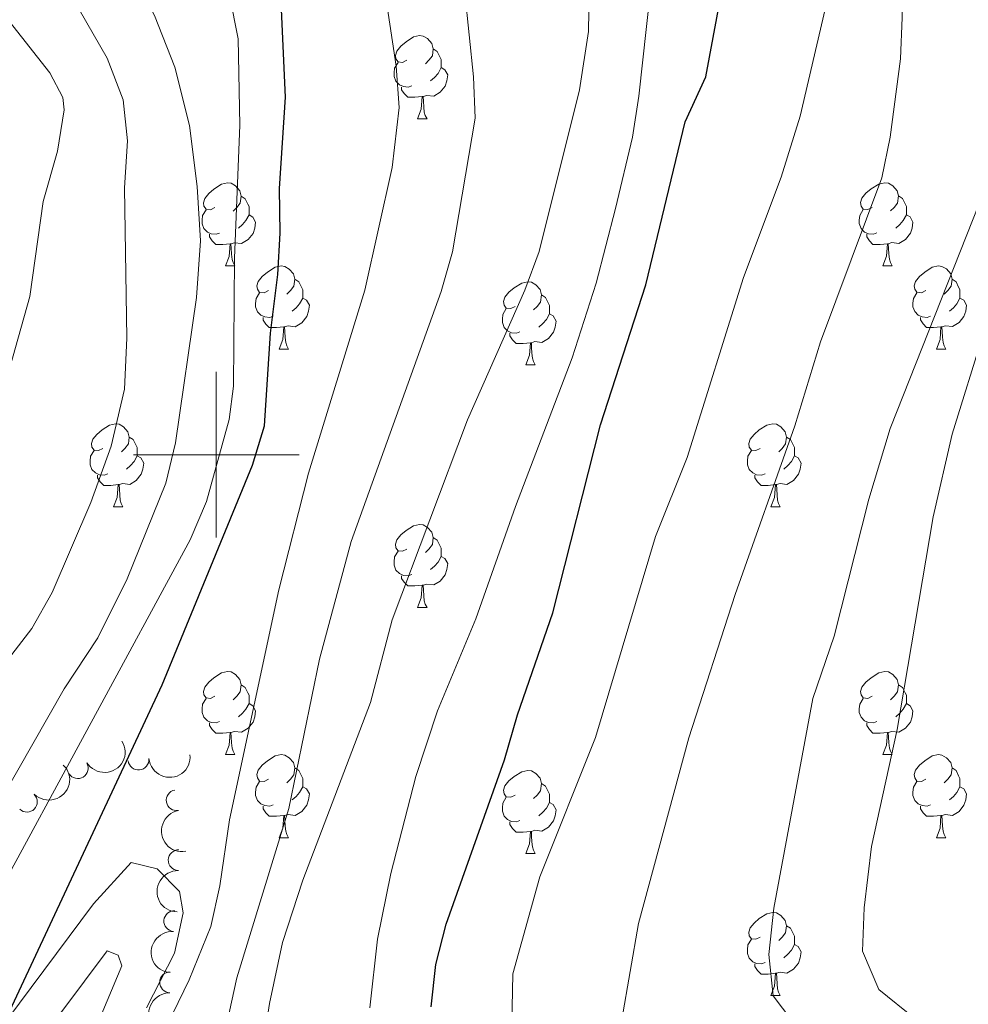
# Model space of a CAD drawing. Units: metres. Extents: x 654322 to 658844, y 734598 to 737669.
# Drawn here: x 656976 to 657091, y 735434 to 735553 of the extents above; entities that cross this region are included whole.
import ezdxf

# ---------------------------------------------------------------- set-up
doc = ezdxf.new("R2010")
doc.units = ezdxf.units.M
doc.header["$MEASUREMENT"] = 0
doc.linetypes.add('DGN Style 3', pattern=[69.54947064954129, 49.67819332110093, -19.87127732844037])
for name, color, linetype, lineweight in [('Carátula', 7, 'Continuous', 5), ('Elementos auxiliares', 7, 'Continuous', 5), ('Entidades rústicas y varios', 7, 'Continuous', 5), ('Relieve y altimetría', 7, 'Continuous', 5), ('Viales y ferrocarril', 7, 'Continuous', 5)]:
    doc.layers.add(name, color=color, linetype=linetype, lineweight=lineweight)

msp = doc.modelspace()

# ---------------------------------------------------------------- linework, layer by layer
at = {"layer": 'Carátula', "color": 7, "linetype": 'Continuous', "lineweight": 5}
for p, q in [((657000, 735490), (657000, 735510)), ((656990, 735500), (657010, 735500))]:
    msp.add_line(p, q, dxfattribs=at)
msp.add_3dface([(654389.6699999999, 734598.3400000001), (658843.52, 734699.5700000001), (658776.03, 737668.8200000001), (654322.1799999999, 737567.5800000001)], dxfattribs=at)
at = {"layer": 'Elementos auxiliares', "color": 250, "linetype": 'Continuous', "lineweight": 5}
msp.add_3dface([(655260.1300000001, 735012), (655208.04, 737325.3300000001), (658616.97, 737402.8800000001), (658670.2, 735089.51)], dxfattribs=at)
at = {"layer": 'Entidades rústicas y varios', "color": 92, "linetype": 'Continuous', "lineweight": 5}
for p, q in [((657024.31, 735540.56), (657025.44, 735540.56)), ((657001.1300000001, 735522.78), (657002.25, 735522.78)), ((657080.45, 735522.79), (657081.5800000001, 735522.79)), ((657007.6000000001, 735512.74), (657008.73, 735512.74)), ((657086.9299999999, 735512.74), (657088.05, 735512.74)), ((657037.3700000001, 735510.8400000001), (657038.5, 735510.8400000001)), ((656987.6200000001, 735493.69), (656988.75, 735493.69)), ((657066.95, 735493.69), (657068.0800000001, 735493.69)), ((657024.31, 735481.55), (657025.44, 735481.55)), ((657001.1300000001, 735463.79), (657002.25, 735463.79)), ((657080.45, 735463.79), (657081.5800000001, 735463.79)), ((657007.6000000001, 735453.75), (657008.73, 735453.75)), ((657086.9299999999, 735453.75), (657088.05, 735453.75)), ((657037.3700000001, 735451.8500000001), (657038.5, 735451.8500000001)), ((657066.95, 735434.7), (657068.0800000001, 735434.7))]:
    msp.add_line(p, q, dxfattribs=at)
at = {"layer": 'Entidades rústicas y varios', "color": 92, "linetype": 'Continuous', "lineweight": 5, "flags": 128}
for points in [[(657023.01, 735547.6200000001), (657022.48, 735547.3500000001), (657021.95, 735547.4099999999), (657021.69, 735547.78), (657021.6300000001, 735548.2), (657021.79, 735548.72), (657022.27, 735549.3200000001), (657022.9099999999, 735549.8500000001), (657023.81, 735550.4299999999), (657024.55, 735550.5900000001), (657024.98, 735550.54), (657025.51, 735550.22), (657026.04, 735549.6400000001), (657026.2, 735549), (657026.0900000001, 735548.1499999999), (657025.6599999999, 735547.6200000001), (657025.24, 735547.19)], [(657026.2, 735549), (657026.6699999999, 735548.6799999999), (657026.99, 735548.04), (657027.1499999999, 735547.72), (657027.1499999999, 735547.1400000001), (657027.1499999999, 735546.72), (657026.78, 735546.03), (657026.3600000001, 735545.55), (657025.8800000001, 735545.1300000001)], [(657023.6000000001, 735544.54), (657023.1699999999, 735544.3800000001), (657022.5900000001, 735544.44), (657022.1100000001, 735544.6499999999), (657021.69, 735545.0700000001), (657021.47, 735545.6599999999), (657021.47, 735546.0800000001), (657021.53, 735546.6599999999), (657021.95, 735547.3500000001)], [(657027.1499999999, 735546.72), (657027.6000000001, 735546.47), (657027.95, 735545.8500000001), (657027.8400000001, 735545.1300000001), (657027.6300000001, 735544.49), (657027.04, 735543.75), (657026.25, 735543.27), (657025.3999999999, 735543.3700000001), (657024.97, 735543.24)], [(657024.8600000001, 735543.24), (657023.97, 735543.1599999999), (657023.1200000001, 735543.1599999999), (657022.7, 735543.5900000001), (657022.3800000001, 735544.06), (657022.3800000001, 735544.3800000001)], [(657024.31, 735540.56), (657024.75, 735541.72), (657024.8600000001, 735543.24), (657024.97, 735543.24), (657025, 735542.6599999999), (657025.04, 735541.97), (657025.1100000001, 735541.3600000001), (657025.22, 735540.96), (657025.44, 735540.56)], [(656999.8300000001, 735529.8400000001), (656999.3, 735529.5700000001), (656998.77, 735529.6300000001), (656998.5, 735530), (656998.45, 735530.4199999999), (656998.6100000001, 735530.94), (656999.0900000001, 735531.54), (656999.72, 735532.0700000001), (657000.6200000001, 735532.6499999999), (657001.3700000001, 735532.81), (657001.79, 735532.76), (657002.3200000001, 735532.44), (657002.8500000001, 735531.8600000001), (657003.01, 735531.22), (657002.8999999999, 735530.3700000001), (657002.48, 735529.8400000001), (657002.06, 735529.4099999999)], [(657079.1499999999, 735529.8500000001), (657078.6200000001, 735529.5800000001), (657078.0900000001, 735529.6400000001), (657077.8300000001, 735530.01), (657077.77, 735530.4299999999), (657077.9299999999, 735530.95), (657078.4099999999, 735531.55), (657079.05, 735532.0800000001), (657079.95, 735532.6599999999), (657080.69, 735532.8200000001), (657081.1200000001, 735532.77), (657081.6499999999, 735532.45), (657082.1799999999, 735531.8700000001), (657082.3400000001, 735531.23), (657082.23, 735530.3800000001), (657081.8, 735529.8500000001), (657081.3800000001, 735529.4199999999)], [(657003.01, 735531.22), (657003.49, 735530.8999999999), (657003.8, 735530.26), (657003.96, 735529.94), (657003.96, 735529.3600000001), (657003.96, 735528.94), (657003.5900000001, 735528.25), (657003.1699999999, 735527.77), (657002.69, 735527.3500000001)], [(657082.3400000001, 735531.23), (657082.81, 735530.9099999999), (657083.1300000001, 735530.27), (657083.29, 735529.95), (657083.29, 735529.3700000001), (657083.29, 735528.95), (657082.9199999999, 735528.26), (657082.5, 735527.78), (657082.02, 735527.3600000001)], [(657000.4099999999, 735526.76), (656999.99, 735526.6000000001), (656999.3999999999, 735526.6599999999), (656998.9299999999, 735526.8700000001), (656998.5, 735527.29), (656998.29, 735527.8800000001), (656998.29, 735528.3), (656998.3400000001, 735528.8800000001), (656998.77, 735529.5700000001)], [(657079.74, 735526.77), (657079.31, 735526.6100000001), (657078.73, 735526.6699999999), (657078.25, 735526.8800000001), (657077.8300000001, 735527.3), (657077.6100000001, 735527.8900000001), (657077.6100000001, 735528.31), (657077.6699999999, 735528.8900000001), (657078.0900000001, 735529.5800000001)], [(657003.96, 735528.94), (657004.4199999999, 735528.69), (657004.76, 735528.0700000001), (657004.6499999999, 735527.3500000001), (657004.44, 735526.71), (657003.8600000001, 735525.97), (657003.06, 735525.49), (657002.21, 735525.5900000001), (657001.78, 735525.46)], [(657083.29, 735528.95), (657083.74, 735528.7), (657084.0900000001, 735528.0800000001), (657083.98, 735527.3600000001), (657083.77, 735526.72), (657083.1799999999, 735525.98), (657082.3899999999, 735525.5), (657081.54, 735525.6000000001), (657081.1100000001, 735525.47)], [(657001.6699999999, 735525.46), (657000.78, 735525.3800000001), (656999.94, 735525.3800000001), (656999.51, 735525.81), (656999.19, 735526.28), (656999.19, 735526.6000000001)], [(657081, 735525.47), (657080.1100000001, 735525.3900000001), (657079.26, 735525.3900000001), (657078.8400000001, 735525.8200000001), (657078.52, 735526.29), (657078.52, 735526.6100000001)], [(657001.1300000001, 735522.78), (657001.56, 735523.94), (657001.6699999999, 735525.46), (657001.78, 735525.46), (657001.8200000001, 735524.8800000001), (657001.8500000001, 735524.19), (657001.9199999999, 735523.5800000001), (657002.04, 735523.1799999999), (657002.25, 735522.78)], [(657080.45, 735522.79), (657080.8899999999, 735523.95), (657081, 735525.47), (657081.1100000001, 735525.47), (657081.1399999999, 735524.8900000001), (657081.1799999999, 735524.2), (657081.25, 735523.5900000001), (657081.3600000001, 735523.19), (657081.5800000001, 735522.79)], [(657006.3, 735519.8), (657005.77, 735519.54), (657005.24, 735519.5900000001), (657004.98, 735519.96), (657004.9199999999, 735520.3900000001), (657005.0800000001, 735520.9099999999), (657005.56, 735521.5), (657006.2, 735522.03), (657007.1000000001, 735522.6200000001), (657007.8400000001, 735522.78), (657008.27, 735522.72), (657008.8, 735522.4099999999), (657009.3300000001, 735521.8200000001), (657009.49, 735521.1799999999), (657009.3800000001, 735520.3300000001), (657008.95, 735519.8), (657008.53, 735519.3800000001)], [(657085.6300000001, 735519.81), (657085.1000000001, 735519.55), (657084.5700000001, 735519.6000000001), (657084.3, 735519.97), (657084.25, 735520.3999999999), (657084.4099999999, 735520.9199999999), (657084.8899999999, 735521.51), (657085.52, 735522.04), (657086.4199999999, 735522.6300000001), (657087.1699999999, 735522.79), (657087.5900000001, 735522.73), (657088.1200000001, 735522.4199999999), (657088.6499999999, 735521.8300000001), (657088.81, 735521.19), (657088.7, 735520.3400000001), (657088.28, 735519.81), (657087.8600000001, 735519.3900000001)], [(657009.49, 735521.1799999999), (657009.96, 735520.8700000001), (657010.28, 735520.23), (657010.44, 735519.9099999999), (657010.44, 735519.3300000001), (657010.44, 735518.8999999999), (657010.0700000001, 735518.21), (657009.6499999999, 735517.73), (657009.1699999999, 735517.31)], [(657088.81, 735521.19), (657089.29, 735520.8800000001), (657089.6000000001, 735520.24), (657089.76, 735519.9199999999), (657089.76, 735519.3400000001), (657089.76, 735518.9099999999), (657089.3899999999, 735518.22), (657088.97, 735517.74), (657088.49, 735517.3200000001)], [(657036.0700000001, 735517.8999999999), (657035.54, 735517.6300000001), (657035.01, 735517.69), (657034.75, 735518.06), (657034.69, 735518.48), (657034.8500000001, 735519), (657035.3300000001, 735519.6000000001), (657035.97, 735520.1300000001), (657036.8700000001, 735520.71), (657037.6100000001, 735520.8700000001), (657038.04, 735520.8200000001), (657038.5700000001, 735520.5), (657039.1000000001, 735519.9199999999), (657039.26, 735519.28), (657039.1499999999, 735518.4299999999), (657038.72, 735517.8999999999), (657038.3, 735517.47)], [(657006.8899999999, 735516.72), (657006.46, 735516.56), (657005.8800000001, 735516.6200000001), (657005.3999999999, 735516.8300000001), (657004.98, 735517.26), (657004.76, 735517.8400000001), (657004.76, 735518.26), (657004.8200000001, 735518.8500000001), (657005.24, 735519.54)], [(657010.44, 735518.8999999999), (657010.8899999999, 735518.6499999999), (657011.24, 735518.04), (657011.1300000001, 735517.31), (657010.9199999999, 735516.6699999999), (657010.3300000001, 735515.9299999999), (657009.54, 735515.45), (657008.69, 735515.56), (657008.26, 735515.4299999999)], [(657039.26, 735519.28), (657039.73, 735518.96), (657040.05, 735518.3200000001), (657040.21, 735518), (657040.21, 735517.4199999999), (657040.21, 735517), (657039.8400000001, 735516.31), (657039.4199999999, 735515.8300000001), (657038.94, 735515.4099999999)], [(657086.21, 735516.73), (657085.79, 735516.5700000001), (657085.2, 735516.6300000001), (657084.73, 735516.8400000001), (657084.3, 735517.27), (657084.0900000001, 735517.8500000001), (657084.0900000001, 735518.27), (657084.1399999999, 735518.8600000001), (657084.5700000001, 735519.55)], [(657089.76, 735518.9099999999), (657090.22, 735518.6599999999), (657090.56, 735518.05), (657090.45, 735517.3200000001), (657090.24, 735516.6799999999), (657089.6599999999, 735515.94), (657088.8600000001, 735515.46), (657088.01, 735515.5700000001), (657087.5800000001, 735515.44)], [(657036.6599999999, 735514.8200000001), (657036.23, 735514.6599999999), (657035.6499999999, 735514.72), (657035.1699999999, 735514.9299999999), (657034.75, 735515.3500000001), (657034.53, 735515.94), (657034.53, 735516.3600000001), (657034.5900000001, 735516.94), (657035.01, 735517.6300000001)], [(657008.1499999999, 735515.4299999999), (657007.26, 735515.3400000001), (657006.4099999999, 735515.3400000001), (657005.99, 735515.77), (657005.6699999999, 735516.25), (657005.6699999999, 735516.56)], [(657040.21, 735517), (657040.6599999999, 735516.75), (657041.01, 735516.1300000001), (657040.8999999999, 735515.4099999999), (657040.69, 735514.77), (657040.1000000001, 735514.03), (657039.31, 735513.55), (657038.46, 735513.6499999999), (657038.03, 735513.52)], [(657087.47, 735515.44), (657086.5800000001, 735515.3500000001), (657085.74, 735515.3500000001), (657085.31, 735515.78), (657084.99, 735516.26), (657084.99, 735516.5700000001)], [(657007.6000000001, 735512.74), (657008.04, 735513.8999999999), (657008.1499999999, 735515.4299999999), (657008.26, 735515.4299999999), (657008.29, 735514.8400000001), (657008.3300000001, 735514.1599999999), (657008.3999999999, 735513.54), (657008.51, 735513.1400000001), (657008.73, 735512.74)], [(657086.9299999999, 735512.74), (657087.3600000001, 735513.9099999999), (657087.47, 735515.44), (657087.5800000001, 735515.44), (657087.6200000001, 735514.8500000001), (657087.6499999999, 735514.1699999999), (657087.72, 735513.55), (657087.8400000001, 735513.1400000001), (657088.05, 735512.74)], [(657037.9199999999, 735513.52), (657037.03, 735513.44), (657036.1799999999, 735513.44), (657035.76, 735513.8700000001), (657035.44, 735514.3400000001), (657035.44, 735514.6599999999)], [(657037.3700000001, 735510.8400000001), (657037.81, 735512), (657037.9199999999, 735513.52), (657038.03, 735513.52), (657038.06, 735512.94), (657038.1000000001, 735512.25), (657038.1699999999, 735511.6400000001), (657038.28, 735511.24), (657038.5, 735510.8400000001)], [(656986.3200000001, 735500.75), (656985.79, 735500.49), (656985.26, 735500.55), (656985, 735500.9099999999), (656984.94, 735501.3400000001), (656985.1000000001, 735501.8600000001), (656985.5800000001, 735502.45), (656986.22, 735502.99), (656987.1200000001, 735503.5700000001), (656987.8600000001, 735503.73), (656988.29, 735503.6699999999), (656988.8200000001, 735503.3600000001), (656989.3500000001, 735502.77), (656989.51, 735502.1300000001), (656989.3999999999, 735501.29), (656988.97, 735500.75), (656988.55, 735500.3300000001)], [(657065.6499999999, 735500.75), (657065.1200000001, 735500.49), (657064.5900000001, 735500.55), (657064.3200000001, 735500.9099999999), (657064.27, 735501.3400000001), (657064.4299999999, 735501.8600000001), (657064.9099999999, 735502.45), (657065.54, 735502.99), (657066.44, 735503.5700000001), (657067.19, 735503.73), (657067.6200000001, 735503.6699999999), (657068.1399999999, 735503.3600000001), (657068.6799999999, 735502.77), (657068.8400000001, 735502.1300000001), (657068.72, 735501.29), (657068.3, 735500.75), (657067.8800000001, 735500.3300000001)], [(656989.51, 735502.1300000001), (656989.98, 735501.8200000001), (656990.3, 735501.1799999999), (656990.46, 735500.8600000001), (656990.46, 735500.28), (656990.46, 735499.8500000001), (656990.0900000001, 735499.1699999999), (656989.6699999999, 735498.69), (656989.19, 735498.27)], [(657068.8400000001, 735502.1300000001), (657069.31, 735501.8200000001), (657069.6200000001, 735501.1799999999), (657069.78, 735500.8600000001), (657069.78, 735500.28), (657069.78, 735499.8500000001), (657069.4199999999, 735499.1699999999), (657069, 735498.69), (657068.52, 735498.27)], [(656986.9099999999, 735497.6699999999), (656986.48, 735497.51), (656985.8999999999, 735497.5700000001), (656985.4199999999, 735497.79), (656985, 735498.21), (656984.78, 735498.79), (656984.78, 735499.21), (656984.8400000001, 735499.8), (656985.26, 735500.49)], [(656990.46, 735499.8500000001), (656990.9099999999, 735499.6100000001), (656991.26, 735498.99), (656991.1499999999, 735498.27), (656990.94, 735497.6300000001), (656990.3500000001, 735496.8900000001), (656989.56, 735496.4099999999), (656988.71, 735496.51), (656988.28, 735496.3800000001)], [(657066.24, 735497.6699999999), (657065.81, 735497.51), (657065.22, 735497.5700000001), (657064.75, 735497.79), (657064.3200000001, 735498.21), (657064.1100000001, 735498.79), (657064.1100000001, 735499.21), (657064.1599999999, 735499.8), (657064.5900000001, 735500.49)], [(657069.78, 735499.8500000001), (657070.24, 735499.6100000001), (657070.5800000001, 735498.99), (657070.48, 735498.27), (657070.26, 735497.6300000001), (657069.6799999999, 735496.8900000001), (657068.8800000001, 735496.4099999999), (657068.04, 735496.51), (657067.6000000001, 735496.3800000001)], [(656988.1699999999, 735496.3800000001), (656987.28, 735496.29), (656986.4299999999, 735496.29), (656986.01, 735496.73), (656985.69, 735497.2), (656985.69, 735497.51)], [(657067.5, 735496.3800000001), (657066.6000000001, 735496.29), (657065.76, 735496.29), (657065.3400000001, 735496.73), (657065.02, 735497.2), (657065.02, 735497.51)], [(656987.6200000001, 735493.69), (656988.06, 735494.8500000001), (656988.1699999999, 735496.3800000001), (656988.28, 735496.3800000001), (656988.31, 735495.79), (656988.3500000001, 735495.1100000001), (656988.4199999999, 735494.49), (656988.53, 735494.0900000001), (656988.75, 735493.69)], [(657066.95, 735493.69), (657067.3800000001, 735494.8500000001), (657067.5, 735496.3800000001), (657067.6000000001, 735496.3800000001), (657067.6399999999, 735495.79), (657067.6799999999, 735495.1100000001), (657067.74, 735494.49), (657067.8600000001, 735494.0900000001), (657068.0800000001, 735493.69)], [(657023.01, 735488.6100000001), (657022.48, 735488.3500000001), (657021.95, 735488.4099999999), (657021.69, 735488.77), (657021.6300000001, 735489.2), (657021.79, 735489.72), (657022.27, 735490.31), (657022.9099999999, 735490.8500000001), (657023.81, 735491.4299999999), (657024.55, 735491.5900000001), (657024.98, 735491.53), (657025.51, 735491.22), (657026.04, 735490.6300000001), (657026.2, 735489.99), (657026.0900000001, 735489.1499999999), (657025.6599999999, 735488.6100000001), (657025.24, 735488.19)], [(657026.2, 735489.99), (657026.6699999999, 735489.6799999999), (657026.99, 735489.04), (657027.1499999999, 735488.72), (657027.1499999999, 735488.1400000001), (657027.1499999999, 735487.71), (657026.78, 735487.03), (657026.3600000001, 735486.55), (657025.8800000001, 735486.1300000001)], [(657023.6000000001, 735485.53), (657023.1699999999, 735485.3700000001), (657022.5900000001, 735485.4299999999), (657022.1100000001, 735485.6499999999), (657021.69, 735486.0700000001), (657021.47, 735486.6499999999), (657021.47, 735487.0700000001), (657021.53, 735487.6599999999), (657021.95, 735488.3500000001)], [(657027.1499999999, 735487.71), (657027.6000000001, 735487.47), (657027.95, 735486.8500000001), (657027.8400000001, 735486.1300000001), (657027.6300000001, 735485.49), (657027.04, 735484.75), (657026.25, 735484.27), (657025.3999999999, 735484.3700000001), (657024.97, 735484.24)], [(657024.8600000001, 735484.24), (657023.97, 735484.1499999999), (657023.1200000001, 735484.1499999999), (657022.7, 735484.5900000001), (657022.3800000001, 735485.06), (657022.3800000001, 735485.3700000001)], [(657024.31, 735481.55), (657024.75, 735482.71), (657024.8600000001, 735484.24), (657024.97, 735484.24), (657025, 735483.6499999999), (657025.04, 735482.97), (657025.1100000001, 735482.3500000001), (657025.22, 735481.95), (657025.44, 735481.55)], [(656999.8300000001, 735470.8500000001), (656999.3, 735470.5800000001), (656998.77, 735470.6400000001), (656998.5, 735471.01), (656998.45, 735471.4299999999), (656998.6100000001, 735471.95), (656999.0900000001, 735472.55), (656999.72, 735473.0800000001), (657000.6200000001, 735473.6599999999), (657001.3700000001, 735473.8200000001), (657001.79, 735473.77), (657002.3200000001, 735473.45), (657002.8500000001, 735472.8700000001), (657003.01, 735472.23), (657002.8999999999, 735471.3800000001), (657002.48, 735470.8500000001), (657002.06, 735470.4199999999)], [(657079.1499999999, 735470.8500000001), (657078.6200000001, 735470.5800000001), (657078.0900000001, 735470.6400000001), (657077.8300000001, 735471.01), (657077.77, 735471.4299999999), (657077.9299999999, 735471.95), (657078.4099999999, 735472.55), (657079.05, 735473.0800000001), (657079.95, 735473.6599999999), (657080.69, 735473.8200000001), (657081.1200000001, 735473.77), (657081.6499999999, 735473.45), (657082.1799999999, 735472.8700000001), (657082.3400000001, 735472.23), (657082.23, 735471.3800000001), (657081.8, 735470.8500000001), (657081.3800000001, 735470.4199999999)], [(657003.01, 735472.23), (657003.49, 735471.9099999999), (657003.8, 735471.27), (657003.96, 735470.95), (657003.96, 735470.3700000001), (657003.96, 735469.95), (657003.5900000001, 735469.26), (657003.1699999999, 735468.78), (657002.69, 735468.3600000001)], [(657082.3400000001, 735472.23), (657082.81, 735471.9099999999), (657083.1300000001, 735471.27), (657083.29, 735470.95), (657083.29, 735470.3700000001), (657083.29, 735469.95), (657082.9199999999, 735469.26), (657082.5, 735468.78), (657082.02, 735468.3600000001)], [(657000.4099999999, 735467.77), (656999.99, 735467.6100000001), (656999.3999999999, 735467.6699999999), (656998.9299999999, 735467.8800000001), (656998.5, 735468.3), (656998.29, 735468.8900000001), (656998.29, 735469.31), (656998.3400000001, 735469.8900000001), (656998.77, 735470.5800000001)], [(657079.74, 735467.77), (657079.31, 735467.6100000001), (657078.73, 735467.6699999999), (657078.25, 735467.8800000001), (657077.8300000001, 735468.3), (657077.6100000001, 735468.8900000001), (657077.6100000001, 735469.31), (657077.6699999999, 735469.8900000001), (657078.0900000001, 735470.5800000001)], [(657003.96, 735469.95), (657004.4199999999, 735469.7), (657004.76, 735469.0800000001), (657004.6499999999, 735468.3600000001), (657004.44, 735467.72), (657003.8600000001, 735466.98), (657003.06, 735466.5), (657002.21, 735466.6000000001), (657001.78, 735466.47)], [(657083.29, 735469.95), (657083.74, 735469.7), (657084.0900000001, 735469.0800000001), (657083.98, 735468.3600000001), (657083.77, 735467.72), (657083.1799999999, 735466.98), (657082.3899999999, 735466.5), (657081.54, 735466.6000000001), (657081.1100000001, 735466.47)], [(657001.6699999999, 735466.47), (657000.78, 735466.3900000001), (656999.94, 735466.3900000001), (656999.51, 735466.8200000001), (656999.19, 735467.29), (656999.19, 735467.6100000001)], [(657001.1300000001, 735463.79), (657001.56, 735464.95), (657001.6699999999, 735466.47), (657001.78, 735466.47), (657001.8200000001, 735465.8900000001), (657001.8500000001, 735465.2), (657001.9199999999, 735464.5900000001), (657002.04, 735464.19), (657002.25, 735463.79)], [(657081, 735466.47), (657080.1100000001, 735466.3900000001), (657079.26, 735466.3900000001), (657078.8400000001, 735466.8200000001), (657078.52, 735467.29), (657078.52, 735467.6100000001)], [(657080.45, 735463.79), (657080.8899999999, 735464.95), (657081, 735466.47), (657081.1100000001, 735466.47), (657081.1399999999, 735465.8900000001), (657081.1799999999, 735465.2), (657081.25, 735464.5900000001), (657081.3600000001, 735464.19), (657081.5800000001, 735463.79)], [(657006.3, 735460.81), (657005.77, 735460.55), (657005.24, 735460.6000000001), (657004.98, 735460.97), (657004.9199999999, 735461.3999999999), (657005.0800000001, 735461.9199999999), (657005.56, 735462.51), (657006.2, 735463.04), (657007.1000000001, 735463.6300000001), (657007.8400000001, 735463.79), (657008.27, 735463.73), (657008.8, 735463.4199999999), (657009.3300000001, 735462.8300000001), (657009.49, 735462.19), (657009.3800000001, 735461.3400000001), (657008.95, 735460.81), (657008.53, 735460.3900000001)], [(657085.6300000001, 735460.81), (657085.1000000001, 735460.55), (657084.5700000001, 735460.6000000001), (657084.3, 735460.97), (657084.25, 735461.3999999999), (657084.4099999999, 735461.9199999999), (657084.8899999999, 735462.51), (657085.52, 735463.04), (657086.4199999999, 735463.6300000001), (657087.1699999999, 735463.79), (657087.5900000001, 735463.73), (657088.1200000001, 735463.4199999999), (657088.6499999999, 735462.8300000001), (657088.81, 735462.19), (657088.7, 735461.3400000001), (657088.28, 735460.81), (657087.8600000001, 735460.3900000001)], [(657009.49, 735462.19), (657009.96, 735461.8800000001), (657010.28, 735461.24), (657010.44, 735460.9199999999), (657010.44, 735460.3400000001), (657010.44, 735459.9099999999), (657010.0700000001, 735459.22), (657009.6499999999, 735458.74), (657009.1699999999, 735458.3200000001)], [(657036.0700000001, 735458.9099999999), (657035.54, 735458.6400000001), (657035.01, 735458.7), (657034.75, 735459.0700000001), (657034.69, 735459.49), (657034.8500000001, 735460.01), (657035.3300000001, 735460.6100000001), (657035.97, 735461.1400000001), (657036.8700000001, 735461.72), (657037.6100000001, 735461.8800000001), (657038.04, 735461.8300000001), (657038.5700000001, 735461.51), (657039.1000000001, 735460.9299999999), (657039.26, 735460.29), (657039.1499999999, 735459.44), (657038.72, 735458.9099999999), (657038.3, 735458.48)], [(657088.81, 735462.19), (657089.29, 735461.8800000001), (657089.6000000001, 735461.24), (657089.76, 735460.9199999999), (657089.76, 735460.3400000001), (657089.76, 735459.9099999999), (657089.3899999999, 735459.22), (657088.97, 735458.74), (657088.49, 735458.3200000001)], [(657006.8899999999, 735457.73), (657006.46, 735457.5700000001), (657005.8800000001, 735457.6300000001), (657005.3999999999, 735457.8400000001), (657004.98, 735458.27), (657004.76, 735458.8500000001), (657004.76, 735459.27), (657004.8200000001, 735459.8600000001), (657005.24, 735460.55)], [(657086.21, 735457.73), (657085.79, 735457.5700000001), (657085.2, 735457.6300000001), (657084.73, 735457.8400000001), (657084.3, 735458.27), (657084.0900000001, 735458.8500000001), (657084.0900000001, 735459.27), (657084.1399999999, 735459.8600000001), (657084.5700000001, 735460.55)], [(657010.44, 735459.9099999999), (657010.8899999999, 735459.6599999999), (657011.24, 735459.05), (657011.1300000001, 735458.3200000001), (657010.9199999999, 735457.6799999999), (657010.3300000001, 735456.94), (657009.54, 735456.46), (657008.69, 735456.5700000001), (657008.26, 735456.44)], [(657039.26, 735460.29), (657039.73, 735459.97), (657040.05, 735459.3300000001), (657040.21, 735459.01), (657040.21, 735458.4299999999), (657040.21, 735458.01), (657039.8400000001, 735457.3200000001), (657039.4199999999, 735456.8400000001), (657038.94, 735456.4199999999)], [(657089.76, 735459.9099999999), (657090.22, 735459.6599999999), (657090.56, 735459.05), (657090.45, 735458.3200000001), (657090.24, 735457.6799999999), (657089.6599999999, 735456.94), (657088.8600000001, 735456.46), (657088.01, 735456.5700000001), (657087.5800000001, 735456.44)], [(657036.6599999999, 735455.8300000001), (657036.23, 735455.6699999999), (657035.6499999999, 735455.73), (657035.1699999999, 735455.94), (657034.75, 735456.3600000001), (657034.53, 735456.95), (657034.53, 735457.3700000001), (657034.5900000001, 735457.95), (657035.01, 735458.6400000001)], [(657008.1499999999, 735456.44), (657007.26, 735456.3500000001), (657006.4099999999, 735456.3500000001), (657005.99, 735456.78), (657005.6699999999, 735457.26), (657005.6699999999, 735457.5700000001)], [(657040.21, 735458.01), (657040.6599999999, 735457.76), (657041.01, 735457.1400000001), (657040.8999999999, 735456.4199999999), (657040.69, 735455.78), (657040.1000000001, 735455.04), (657039.31, 735454.56), (657038.46, 735454.6599999999), (657038.03, 735454.53)], [(657087.47, 735456.44), (657086.5800000001, 735456.3500000001), (657085.74, 735456.3500000001), (657085.31, 735456.78), (657084.99, 735457.26), (657084.99, 735457.5700000001)], [(657007.6000000001, 735453.75), (657008.04, 735454.9099999999), (657008.1499999999, 735456.44), (657008.26, 735456.44), (657008.29, 735455.8500000001), (657008.3300000001, 735455.1699999999), (657008.3999999999, 735454.55), (657008.51, 735454.1499999999), (657008.73, 735453.75)], [(657086.9299999999, 735453.75), (657087.3600000001, 735454.9099999999), (657087.47, 735456.44), (657087.5800000001, 735456.44), (657087.6200000001, 735455.8500000001), (657087.6499999999, 735455.1699999999), (657087.72, 735454.55), (657087.8400000001, 735454.1499999999), (657088.05, 735453.75)], [(657037.9199999999, 735454.53), (657037.03, 735454.45), (657036.1799999999, 735454.45), (657035.76, 735454.8800000001), (657035.44, 735455.3500000001), (657035.44, 735455.6699999999)], [(657037.3700000001, 735451.8500000001), (657037.81, 735453.01), (657037.9199999999, 735454.53), (657038.03, 735454.53), (657038.06, 735453.95), (657038.1000000001, 735453.26), (657038.1699999999, 735452.6499999999), (657038.28, 735452.25), (657038.5, 735451.8500000001)], [(657065.6499999999, 735441.76), (657065.1200000001, 735441.5), (657064.5900000001, 735441.55), (657064.3200000001, 735441.9199999999), (657064.27, 735442.3500000001), (657064.4299999999, 735442.8700000001), (657064.9099999999, 735443.46), (657065.54, 735443.99), (657066.44, 735444.5800000001), (657067.19, 735444.74), (657067.6200000001, 735444.6799999999), (657068.1399999999, 735444.3700000001), (657068.6799999999, 735443.78), (657068.8400000001, 735443.1400000001), (657068.72, 735442.29), (657068.3, 735441.76), (657067.8800000001, 735441.3400000001)], [(657068.8400000001, 735443.1400000001), (657069.31, 735442.8300000001), (657069.6200000001, 735442.19), (657069.78, 735441.8700000001), (657069.78, 735441.29), (657069.78, 735440.8600000001), (657069.4199999999, 735440.1699999999), (657069, 735439.69), (657068.52, 735439.27)], [(657066.24, 735438.6799999999), (657065.81, 735438.52), (657065.22, 735438.5800000001), (657064.75, 735438.79), (657064.3200000001, 735439.22), (657064.1100000001, 735439.8), (657064.1100000001, 735440.22), (657064.1599999999, 735440.81), (657064.5900000001, 735441.5)], [(657069.78, 735440.8600000001), (657070.24, 735440.6100000001), (657070.5800000001, 735440), (657070.48, 735439.27), (657070.26, 735438.6300000001), (657069.6799999999, 735437.8900000001), (657068.8800000001, 735437.4099999999), (657068.04, 735437.52), (657067.6000000001, 735437.3900000001)], [(657067.5, 735437.3900000001), (657066.6000000001, 735437.3), (657065.76, 735437.3), (657065.3400000001, 735437.73), (657065.02, 735438.21), (657065.02, 735438.52)], [(657066.95, 735434.7), (657067.3800000001, 735435.8600000001), (657067.5, 735437.3900000001), (657067.6000000001, 735437.3900000001), (657067.6399999999, 735436.8), (657067.6799999999, 735436.1200000001), (657067.74, 735435.5), (657067.8600000001, 735435.1000000001), (657068.0800000001, 735434.7)]]:
    msp.add_lwpolyline(points, dxfattribs=at)
at = {"layer": 'Entidades rústicas y varios', "color": 92, "linetype": 'Continuous', "lineweight": 5, "extrusion": (0.05207682142397253, 0.2199071315041282, 0.9741297953476229)}
msp.add_arc((-469824.9282259963, -844458.9653621342, 196705.1110618928), 2.516055640060343, 45.36446333574664, 225.9090503451193, dxfattribs=at)
at = {"layer": 'Entidades rústicas y varios', "color": 92, "linetype": 'Continuous', "lineweight": 5}
for centre, radius, start, end in [((656990.6232630336, 735463.1849792921, 779.428018179611), 1.250091938746999, 185.9155104969951, 5.129064915990487), ((656983.3040322952, 735462.1516818262, 778.0766457103039), 1.250091938746999, 212.0301204518112, 31.24367487080658), ((656995.2272431881, 735458.2850746363, 781.2530424428218), 1.250091938746999, 100.5403894244522, 279.7539438434477), ((656977.1594927411, 735458.1037019123, 776.7598305413374), 1.250091938746998, 225.751571608231, 44.96512602722643), ((656995.4662049792, 735451.0476293694, 783.074759457711), 1.250091938746998, 88.74777854700794, 267.9613329660033), ((656994.9384935114, 735443.6943795246, 784.4268153925653), 1.250091938746998, 86.03807976852657, 265.251634187522), ((656994.4311385087, 735436.2999551015, 785.5514042195158), 1.250091938746999, 89.11107628586574, 268.3246307048611)]:
    msp.add_arc(centre, radius, start, end, dxfattribs=at)
at = {"layer": 'Entidades rústicas y varios', "color": 92, "linetype": 'Continuous', "lineweight": 5, "extrusion": (0.1435566923498602, 0.1745354345041883, 0.9741297953476231)}
msp.add_arc((-40214.66881241964, -959690.8203521878, 223439.2404979633), 2.516055640060342, 45.36446333574665, 225.9090503451193, dxfattribs=at)
at = {"layer": 'Entidades rústicas y varios', "color": 92, "linetype": 'Continuous', "lineweight": 5, "extrusion": (-0.001571814230400245, 0.2259837852944838, 0.9741297953476231)}
msp.add_arc((-662079.2317864059, -711790.2071127364, 165925.8141558986), 2.516055640060342, 45.36446333574666, 225.9090503451193, dxfattribs=at)
at = {"layer": 'Entidades rústicas y varios', "color": 92, "linetype": 'Continuous', "lineweight": 5, "extrusion": (0.1855423657508069, -0.1290161707988268, 0.974129795347623)}
msp.add_arc((978900.8807641077, -116272.2084100108, 27775.66800285473), 2.516055640060341, 45.36446333574665, 225.9090503451193, dxfattribs=at)
at = {"layer": 'Entidades rústicas y varios', "color": 92, "linetype": 'Continuous', "lineweight": 5, "extrusion": (0.155259252376704, -0.1642123818943783, 0.9741297953476231)}
msp.add_arc((982665.1820850451, 81063.44227194274, -18002.53783547638), 2.516055640060343, 45.36446333574666, 225.9090503451193, dxfattribs=at)
at = {"layer": 'Entidades rústicas y varios', "color": 92, "linetype": 'Continuous', "lineweight": 5, "extrusion": (0.1473224262813789, -0.1713687384868254, 0.9741297953476229)}
msp.add_arc((977635.620037569, 126222.5285028144, -28477.64709789997), 2.516055640060342, 45.36446333574664, 225.9090503451193, dxfattribs=at)
at = {"layer": 'Entidades rústicas y varios', "color": 92, "linetype": 'Continuous', "lineweight": 5, "extrusion": (0.1562973526094033, -0.1632246286051527, 0.974129795347623)}
msp.add_arc((983160.9954893506, 74983.08792825643, -16589.40851880534), 2.516055640060341, 45.36446333574663, 225.9090503451192, dxfattribs=at)
at = {"layer": 'Relieve y altimetría', "color": 30, "linetype": 'Continuous', "lineweight": 5, "flags": 128}
for points, elevation in [([(656983.1699999999, 735635.2), (656983.5700000001, 735624.6599999999), (656987.6799999999, 735612.6100000001), (656992.06, 735604.8500000001), (656999.3300000001, 735594.5700000001), (657003.05, 735588.46), (657010.45, 735577.4299999999), (657015.3500000001, 735567.72), (657018.9199999999, 735559.6599999999), (657020.52, 735554.9299999999), (657021.7, 735546.8999999999), (657022.0900000001, 735541.9199999999), (657021.22, 735534.6699999999), (657017.9199999999, 735519.8600000001), (657011.1200000001, 735497.76), (657007.56, 735483.6699999999), (657001.6200000001, 735455.8999999999), (657000.44, 735447.94), (656999.3400000001, 735443.06), (656996.74, 735436.6200000001), (656992.1399999999, 735427.1300000001)], 780), ([(656994.8400000001, 735631.6200000001), (656995.99, 735625.76), (656997.21, 735621.94), (657000.1200000001, 735614.98), (657004.1100000001, 735608), (657017.75, 735590.4099999999), (657021.55, 735584.19), (657024.5800000001, 735578.23), (657026.49, 735573.6100000001), (657029.48, 735560.8600000001), (657031.06, 735545.6300000001), (657031.24, 735540.6300000001), (657028.53, 735524.5), (657027.1300000001, 735519.7), (657016.3, 735489.53), (657012.47, 735475.3200000001), (657008.77, 735457.28), (657002.47, 735436.8500000001), (657000.72, 735428.77)], 785), ([(657013.75, 735630.76), (657014.6399999999, 735625.77), (657016.8300000001, 735620.99), (657024.8300000001, 735610.3500000001), (657035.03, 735598.19), (657037.96, 735594.1400000001), (657041.6000000001, 735588.1000000001), (657047.73, 735578.95), (657050.7, 735572.79), (657052.1599999999, 735568.02), (657052.48, 735561.8500000001), (657052.3600000001, 735555.74), (657050.99, 735543.26), (657050.22, 735538.3200000001), (657048.1799999999, 735529.7), (657045.8400000001, 735520.69), (657042.97, 735511.69), (657036.1100000001, 735493.75), (657031.3500000001, 735480.1799999999), (657026.71, 735469.06), (657024.0900000001, 735461.1400000001), (657021.0700000001, 735449.44), (657019.47, 735441.51), (657018.55, 735433.21)], 795), ([(657006, 735628.6599999999), (657007.9299999999, 735624.05), (657012.8899999999, 735614.77), (657016.73, 735608.01), (657021.1599999999, 735601.3), (657033.4099999999, 735584.3999999999), (657041.53, 735569.9299999999), (657043.5800000001, 735565.3600000001), (657044.28, 735562.8800000001), (657045.02, 735556.0700000001), (657044.94, 735551.0700000001), (657043.8500000001, 735544.05), (657038.97, 735524.53), (657037.23, 735519.8400000001), (657030.3300000001, 735504.22), (657021.22, 735480.05), (657018.6200000001, 735470.0900000001), (657010.44, 735448.6499999999), (657008, 735441.1200000001), (657006.4299999999, 735433.75), (657005.28, 735426.22)], 790), ([(656971.98, 735596.05), (656986.94, 735578.6000000001), (656990.8600000001, 735573.31), (656995.01, 735568.48), (656998.8600000001, 735562.8200000001), (656999.76, 735560.97), (657001.5900000001, 735555.5), (657002.6300000001, 735550.19), (657002.8500000001, 735539.76), (657002.2, 735523.71), (657002.0700000001, 735508.27), (657001.55, 735504.23), (656998.8200000001, 735494.3300000001), (656996.8700000001, 735489.74), (656972.9299999999, 735445.6200000001)], 770), ([(657101.21, 735591.3999999999), (657089.46, 735592.44), (657082.8400000001, 735591.55), (657078.1300000001, 735589.8500000001), (657077.54, 735589.3700000001), (657075.27, 735584.9099999999), (657074.48, 735577.8999999999), (657074.3600000001, 735566.6799999999), (657073.51, 735553.79), (657070.48, 735540.8600000001), (657068.19, 735533.52), (657063.6300000001, 735521.3700000001), (657056.8300000001, 735499.6699999999), (657053.03, 735490.1300000001), (657045.77, 735465.8400000001), (657039.06, 735449.03), (657035.8, 735437.31), (657035.6599999999, 735431.25)], 805), ([(657109.8400000001, 735576.52), (657086.4299999999, 735581.1200000001), (657083.3600000001, 735580.01), (657082.54, 735574.81), (657082.8, 735552.77), (657082.5900000001, 735547.77), (657081.3300000001, 735538.3200000001), (657080.3400000001, 735533.4299999999), (657072.94, 735513.6100000001), (657069.8300000001, 735503.48), (657062.6200000001, 735483.1400000001), (657057.02, 735465.81), (657050.98, 735443.4199999999), (657048.95, 735431.8300000001)], 810), ([(656972.71, 735579.2), (656982.6300000001, 735567.44), (656986.8999999999, 735562.29), (656990.31, 735557.48), (656992.55, 735553.01), (656994.99, 735546.79), (656996.76, 735539.74), (656997.7, 735532.3800000001), (656998.1100000001, 735525.8300000001), (656997.6200000001, 735518.97), (656995.0700000001, 735501.4199999999), (656993.9099999999, 735496.55), (656989.27, 735485.03), (656985.7, 735477.8999999999), (656981.6499999999, 735471.73), (656974.0800000001, 735458.45)], 765), ([(656970.8999999999, 735567.6400000001), (656977.99, 735560.69), (656981.23, 735556.8700000001), (656983.47, 735553.73), (656986.8500000001, 735547.8700000001), (656988.78, 735542.8500000001), (656989.29, 735537.8800000001), (656988.9299999999, 735532.22), (656989.22, 735514.0800000001), (656988.94, 735507.8999999999), (656987.3200000001, 735501.02), (656984.8700000001, 735494.21), (656980.2, 735483.3800000001), (656977.73, 735479.03), (656968.0700000001, 735466.46)], 760), ([(657095.31, 735557.48), (657095.21, 735543.03), (657094.3899999999, 735536.1799999999), (657081.3400000001, 735503.1799999999), (657078.77, 735494.6300000001), (657074.5900000001, 735478.0800000001), (657072, 735470.5800000001), (657067.3, 735445.27), (657066.7, 735439.6499999999), (657067.23, 735434.6599999999), (657070.6100000001, 735430.2)], 815), ([(656975.01, 735552.3300000001), (656979.9299999999, 735546.0900000001), (656981.48, 735543.1000000001), (656981.6300000001, 735541.6100000001), (656980.8300000001, 735536.6200000001), (656979.1200000001, 735530.56), (656977.5, 735519.0900000001), (656972.6499999999, 735501.9199999999)], 755), ([(657092.6300000001, 735514.77), (657088.8200000001, 735502.46), (657086.53, 735492.49), (657082.1599999999, 735466.81), (657079.0700000001, 735452.6799999999), (657078.21, 735445.31), (657077.99, 735440.0700000001), (657079.95, 735435.45), (657084.3700000001, 735431.9099999999)], 820)]:
    msp.add_lwpolyline(points, dxfattribs=dict(at, elevation=elevation))
at = {"layer": 'Relieve y altimetría', "color": 30, "linetype": 'Continuous', "lineweight": 25, "flags": 128}
for points, elevation in [([(656974.2, 735430.99), (656993.46, 735472.22), (657004.3899999999, 735498.72), (657005.8400000001, 735503.5), (657006.56, 735514.6599999999), (657007.4199999999, 735521.74), (657007.73, 735526.73), (657007.6399999999, 735532.1499999999), (657008.3700000001, 735543.1499999999), (657007.8500000001, 735554.6200000001), (657006.3, 735559.3900000001), (656991.54, 735583.47), (656985.04, 735592.5), (656977.3899999999, 735606.52), (656973.99, 735611.74)], 775), ([(657025.94, 735433.3400000001), (657026.49, 735438.47), (657027.74, 735443.31), (657034.8, 735463.1499999999), (657036.3700000001, 735468.6000000001), (657040.6399999999, 735480.8900000001), (657046.3800000001, 735503.5900000001), (657051.8400000001, 735520.5), (657056.6100000001, 735540.1699999999), (657059.0900000001, 735545.6300000001), (657062.0700000001, 735561.6100000001), (657062.22, 735566.6100000001), (657060.3200000001, 735572)], 800)]:
    msp.add_lwpolyline(points, dxfattribs=dict(at, elevation=elevation))
at = {"layer": 'Viales y ferrocarril', "color": 250, "linetype": 'DGN Style 3', "lineweight": 5}
msp.add_polyline3d([(656991.5800000001, 735433.21, 778.46), (656994.97, 735439.8200000001, 777.37), (656996.02, 735444.7, 777.04), (656995.55, 735447.26, 776.9300000000001), (656992.8899999999, 735450.02, 776.38), (656989.73, 735450.76, 776.27), (656985.19, 735445.77, 777.46), (656974.75, 735431.74, 775.0500000000001)], dxfattribs=at)
at = {"layer": 'Viales y ferrocarril', "color": 250, "linetype": 'Continuous', "lineweight": 5}
msp.add_polyline3d([(656985.0700000001, 735429.8400000001, 779.21), (656988.6100000001, 735438.29, 777.6800000000001), (656988.1499999999, 735439.5900000001, 777.78), (656986.8300000001, 735440.1000000001, 777.46), (656978.53, 735428.95, 775.0500000000001)], dxfattribs=at)

doc.saveas('drawing.dxf')
